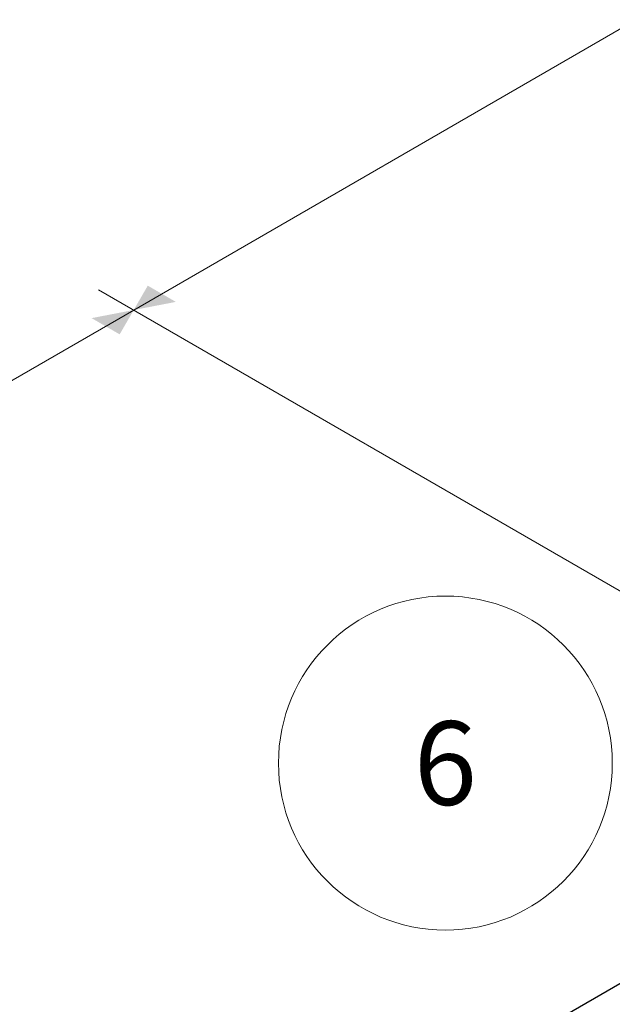
# Model space of a CAD drawing. Units: inches. Extents: x 1 to 14.6, y 1.8 to 9.8.
# Drawn here: x 1.9 to 2.5, y 2.8 to 3.7 of the extents above; entities that cross this region are included whole.
import ezdxf
from ezdxf.enums import TextEntityAlignment as Align

# ---------------------------------------------------------------- set-up
doc = ezdxf.new("R2010")
doc.units = ezdxf.units.IN
doc.header["$MEASUREMENT"] = 0
for name, color, linetype, lineweight in [('DIM', 7, 'Continuous', 0), ('Level 1', 7, 'Continuous', 0), ('LINE', 24, 'Continuous', 0)]:
    doc.layers.add(name, color=color, linetype=linetype, lineweight=lineweight)
doc.styles.add('Style-romans', font='romans.shx')

# ---------------------------------------------------------------- blocks, each defined once
blk = doc.blocks.new('PARTID_13')
at = {"layer": 'Level 1', "color": 7, "linetype": 'Continuous'}
blk.add_circle((-0.00799, 0), 0.15748, dxfattribs=at)
at = {"layer": 'Level 1', "color": 7, "linetype": 'Continuous', "lineweight": 0, "style": 'Style-romans', "width": 0.998004}
blk.add_text('6', height=0.0789, dxfattribs=at).set_placement((-0.00799, 0), align=Align.MIDDLE_CENTER)

msp = doc.modelspace()

# ---------------------------------------------------------------- linework, layer by layer
at = {"layer": 'DIM', "color": 7, "linetype": 'Continuous', "lineweight": 0}
for p, q in [((2.0191, 3.4059), (3.3588, 4.17938)), ((2.76545, 2.97499), (1.98597, 3.42503)), ((2.76545, 2.97499), (1.98597, 3.42503)), ((1.04357, 2.84268), (2.0191, 3.4059))]:
    msp.add_line(p, q, dxfattribs=at)
msp.add_solid([(2.05885, 3.41355), (2.0191, 3.4059), (2.03235, 3.42885)], dxfattribs=at)
at = {"layer": 'DIM', "color": 7, "linetype": 'Continuous', "lineweight": 0, "extrusion": (0, 0, -1)}
msp.add_solid([(-1.97934, 3.39825), (-2.0191, 3.4059), (-2.00584, 3.38295)], dxfattribs=at)
at = {"layer": 'LINE', "linetype": 'Continuous', "lineweight": 30}
msp.add_line((4.02745, 3.66535), (1.9339, 2.45664), dxfattribs=at)

# ---------------------------------------------------------------- block references
at = {"layer": 'Level 1', "color": 7, "linetype": 'Continuous', "lineweight": 0}
msp.add_blockref('PARTID_13', (2.32112, 2.9787), dxfattribs=at)

doc.saveas('drawing.dxf')
